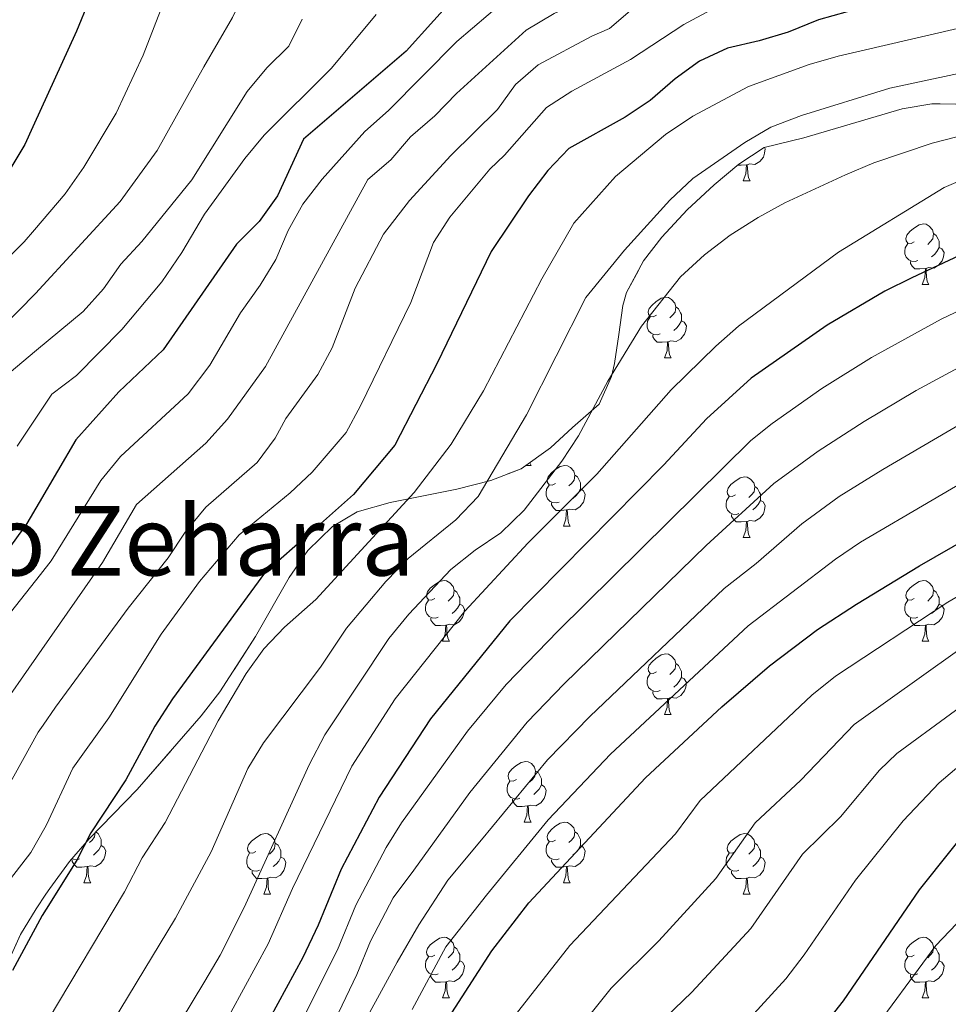
# Model space of a CAD drawing. Extents: x 599264 to 603763, y 768295 to 771331.
# Drawn here: x 602304 to 602458, y 768950 to 769112 of the extents above; entities that cross this region are included whole.
import ezdxf
from ezdxf.enums import TextEntityAlignment as Align

# ---------------------------------------------------------------- set-up
doc = ezdxf.new("R2010")
doc.units = 0
doc.header["$MEASUREMENT"] = 0
doc.linetypes.add('DGN Style 3', pattern=[59.40998, 42.4357, -16.97428])
for name, color, linetype in [('Nivel 35', 7, 'Continuous'), ('Nivel 36', 7, 'Continuous'), ('Nivel 4', 7, 'Continuous'), ('Nivel 45', 7, 'Continuous'), ('Nivel 5', 7, 'Continuous'), ('Nivel 57', 7, 'Continuous'), ('Nivel 61', 7, 'Continuous'), ('Nivel 63', 7, 'Continuous')]:
    doc.layers.add(name, color=color, linetype=linetype)
doc.styles.add('Style-times', font='times.shx', dxfattribs={"bigfont": 'timesbig.shx'})
doc.linetypes.add('5zonar', pattern='A,-5,[1,dgnlstyle.shx,S=0.08,R=0,X=0,Y=0],-5', length=10)

msp = doc.modelspace()

# ---------------------------------------------------------------- linework, layer by layer
at = {"layer": 'Nivel 35', "color": 92, "linetype": '5zonar', "lineweight": 0, "ltscale": 0.5}
for points in [[(602376.803, 769034.77, 949.855), (602382.395, 769036.177, 948.344), (602387.426, 769038.125, 946.439), (602392.276, 769041.607, 944.582), (602395.933, 769044.979, 944.055), (602400.313, 769048.818, 944.478), (602402.371, 769053.391, 944.597), (602402.865, 769055.521, 944.686), (602403.599, 769060.331, 945.71), (602404.224, 769065.145, 947.131), (602404.831, 769067.292, 947.495), (602407.657, 769072.501, 947.599), (602410.717, 769076.432, 947.145), (602414.913, 769080.952, 946.991), (602419.35, 769085.102, 946.663), (602423.455, 769088.501, 946.663), (602427.645, 769091.241, 946.081), (602434.205, 769092.844, 945.206), (602450.479, 769097.673, 944.789), (602455.385, 769098.494, 944.709), (602467.295, 769098.344, 944.165)], [(602302.548, 768956.598, 957.692), (602304.572, 768961.103, 957.142), (602307.167, 768965.369, 956.469), (602308.793, 768967.773, 956.225), (602309.421, 768968.702, 956.131), (602312.675, 768973.169, 956.131), (602315.929, 768976.952, 955.819), (602323.88, 768985.095, 955.923), (602334.498, 768997.262, 955.194), (602337.537, 769001.232, 955.197), (602343.451, 769010.37, 954.576), (602349.014, 769020.15, 954.05), (602352.103, 769024.614, 954.154), (602356.198, 769028.596, 953.218), (602360.286, 769031.023, 951.618), (602365.771, 769032.528, 950.776), (602376.803, 769034.77, 949.855)]]:
    msp.add_polyline3d(points, dxfattribs=at)
at = {"layer": 'Nivel 36', "color": 92, "linetype": 'Continuous', "lineweight": 0, "flags": 128}
for points in [[(602427.686, 769091.251), (602427.809, 769091.031), (602427.699, 769090.306), (602427.489, 769089.666), (602426.904, 769088.926), (602426.109, 769088.446), (602425.259, 769088.551), (602424.829, 769088.421)], [(602424.719, 769088.421), (602423.829, 769088.336), (602423.256, 769088.336)], [(602424.174, 769085.736), (602424.609, 769086.896), (602424.719, 769088.421), (602424.829, 769088.421), (602424.864, 769087.836), (602424.899, 769087.151), (602424.969, 769086.536), (602425.084, 769086.136), (602425.299, 769085.736)], [(602424.174, 769085.736), (602425.299, 769085.736)], [(602452.451, 769075.653), (602451.921, 769075.388), (602451.391, 769075.443), (602451.126, 769075.813), (602451.071, 769076.238), (602451.231, 769076.758), (602451.711, 769077.353), (602452.346, 769077.883), (602453.246, 769078.468), (602453.991, 769078.628), (602454.416, 769078.573), (602454.946, 769078.258), (602455.476, 769077.673), (602455.636, 769077.033), (602455.526, 769076.183), (602455.101, 769075.653), (602454.681, 769075.228)], [(602455.636, 769077.033), (602456.111, 769076.718), (602456.426, 769076.078), (602456.586, 769075.758), (602456.586, 769075.178), (602456.586, 769074.753), (602456.216, 769074.063), (602455.796, 769073.583), (602455.316, 769073.163)], [(602453.036, 769072.573), (602452.611, 769072.413), (602452.026, 769072.473), (602451.551, 769072.683), (602451.126, 769073.108), (602450.911, 769073.693), (602450.911, 769074.113), (602450.966, 769074.698), (602451.391, 769075.388)], [(602456.586, 769074.753), (602457.041, 769074.503), (602457.386, 769073.888), (602457.276, 769073.163), (602457.066, 769072.523), (602456.481, 769071.783), (602455.686, 769071.303), (602454.836, 769071.408), (602454.406, 769071.278)], [(602454.296, 769071.278), (602453.406, 769071.193), (602452.561, 769071.193), (602452.136, 769071.623), (602451.816, 769072.098), (602451.816, 769072.413)], [(602453.751, 769068.593), (602454.186, 769069.753), (602454.296, 769071.278), (602454.406, 769071.278), (602454.441, 769070.693), (602454.476, 769070.008), (602454.546, 769069.393), (602454.661, 769068.993), (602454.876, 769068.593)], [(602453.751, 769068.593), (602454.876, 769068.593)], [(602409.815, 769063.513), (602409.285, 769063.248), (602408.755, 769063.303), (602408.49, 769063.673), (602408.435, 769064.098), (602408.595, 769064.618), (602409.075, 769065.213), (602409.71, 769065.743), (602410.61, 769066.328), (602411.355, 769066.488), (602411.78, 769066.433), (602412.31, 769066.118), (602412.84, 769065.533), (602413, 769064.893), (602412.89, 769064.043), (602412.465, 769063.513), (602412.045, 769063.088)], [(602413, 769064.893), (602413.475, 769064.578), (602413.79, 769063.938), (602413.95, 769063.618), (602413.95, 769063.038), (602413.95, 769062.613), (602413.58, 769061.923), (602413.16, 769061.443), (602412.68, 769061.023)], [(602410.4, 769060.433), (602409.975, 769060.273), (602409.39, 769060.333), (602408.915, 769060.543), (602408.49, 769060.968), (602408.275, 769061.553), (602408.275, 769061.973), (602408.33, 769062.558), (602408.755, 769063.248)], [(602413.95, 769062.613), (602414.405, 769062.363), (602414.75, 769061.748), (602414.64, 769061.023), (602414.43, 769060.383), (602413.845, 769059.643), (602413.05, 769059.163), (602412.2, 769059.268), (602411.77, 769059.138)], [(602411.66, 769059.138), (602410.77, 769059.053), (602409.925, 769059.053), (602409.5, 769059.483), (602409.18, 769059.958), (602409.18, 769060.273)], [(602411.115, 769056.453), (602411.55, 769057.613), (602411.66, 769059.138), (602411.77, 769059.138), (602411.805, 769058.553), (602411.84, 769057.868), (602411.91, 769057.253), (602412.025, 769056.853), (602412.24, 769056.453)], [(602411.115, 769056.453), (602412.24, 769056.453)], [(602388.205, 769038.684), (602389.052, 769038.684)], [(602388.824, 769039.129), (602388.837, 769039.084), (602389.052, 769038.684)], [(602393.102, 769035.709), (602392.572, 769035.444), (602392.042, 769035.499), (602391.777, 769035.869), (602391.722, 769036.294), (602391.882, 769036.814), (602392.362, 769037.409), (602392.997, 769037.939), (602393.897, 769038.524), (602394.642, 769038.684), (602395.067, 769038.629), (602395.597, 769038.314), (602396.127, 769037.729), (602396.287, 769037.089), (602396.177, 769036.239), (602395.752, 769035.709), (602395.332, 769035.284)], [(602396.287, 769037.089), (602396.762, 769036.774), (602397.077, 769036.134), (602397.237, 769035.814), (602397.237, 769035.234), (602397.237, 769034.809), (602396.867, 769034.119), (602396.447, 769033.639), (602395.967, 769033.219)], [(602422.874, 769033.804), (602422.344, 769033.539), (602421.814, 769033.594), (602421.549, 769033.964), (602421.494, 769034.389), (602421.654, 769034.909), (602422.134, 769035.504), (602422.769, 769036.034), (602423.669, 769036.619), (602424.414, 769036.779), (602424.839, 769036.724), (602425.369, 769036.409), (602425.899, 769035.824), (602426.059, 769035.184), (602425.949, 769034.334), (602425.524, 769033.804), (602425.104, 769033.379)], [(602393.687, 769032.629), (602393.262, 769032.469), (602392.677, 769032.529), (602392.202, 769032.739), (602391.777, 769033.164), (602391.562, 769033.749), (602391.562, 769034.169), (602391.617, 769034.754), (602392.042, 769035.444)], [(602397.237, 769034.809), (602397.692, 769034.559), (602398.037, 769033.944), (602397.927, 769033.219), (602397.717, 769032.579), (602397.132, 769031.839), (602396.337, 769031.359), (602395.487, 769031.464), (602395.057, 769031.334)], [(602426.059, 769035.184), (602426.534, 769034.869), (602426.849, 769034.229), (602427.009, 769033.909), (602427.009, 769033.329), (602427.009, 769032.904), (602426.639, 769032.214), (602426.219, 769031.734), (602425.739, 769031.314)], [(602423.459, 769030.724), (602423.034, 769030.564), (602422.449, 769030.624), (602421.974, 769030.834), (602421.549, 769031.259), (602421.334, 769031.844), (602421.334, 769032.264), (602421.389, 769032.849), (602421.814, 769033.539)], [(602427.009, 769032.904), (602427.464, 769032.654), (602427.809, 769032.039), (602427.699, 769031.314), (602427.489, 769030.674), (602426.904, 769029.934), (602426.109, 769029.454), (602425.259, 769029.559), (602424.829, 769029.429)], [(602394.947, 769031.334), (602394.057, 769031.249), (602393.212, 769031.249), (602392.787, 769031.679), (602392.467, 769032.154), (602392.467, 769032.469)], [(602394.402, 769028.649), (602394.837, 769029.809), (602394.947, 769031.334), (602395.057, 769031.334), (602395.092, 769030.749), (602395.127, 769030.064), (602395.197, 769029.449), (602395.312, 769029.049), (602395.527, 769028.649)], [(602424.719, 769029.429), (602423.829, 769029.344), (602422.984, 769029.344), (602422.559, 769029.774), (602422.239, 769030.249), (602422.239, 769030.564)], [(602394.402, 769028.649), (602395.527, 769028.649)], [(602424.174, 769026.744), (602424.609, 769027.904), (602424.719, 769029.429), (602424.829, 769029.429), (602424.864, 769028.844), (602424.899, 769028.159), (602424.969, 769027.544), (602425.084, 769027.144), (602425.299, 769026.744)], [(602424.174, 769026.744), (602425.299, 769026.744)], [(602373.124, 769016.661), (602372.594, 769016.396), (602372.064, 769016.451), (602371.799, 769016.821), (602371.744, 769017.246), (602371.904, 769017.766), (602372.384, 769018.361), (602373.019, 769018.891), (602373.919, 769019.476), (602374.664, 769019.636), (602375.089, 769019.581), (602375.619, 769019.266), (602376.149, 769018.681), (602376.309, 769018.041), (602376.199, 769017.191), (602375.774, 769016.661), (602375.354, 769016.236)], [(602452.451, 769016.661), (602451.921, 769016.396), (602451.391, 769016.451), (602451.126, 769016.821), (602451.071, 769017.246), (602451.231, 769017.766), (602451.711, 769018.361), (602452.346, 769018.891), (602453.246, 769019.476), (602453.991, 769019.636), (602454.416, 769019.581), (602454.946, 769019.266), (602455.476, 769018.681), (602455.636, 769018.041), (602455.526, 769017.191), (602455.101, 769016.661), (602454.681, 769016.236)], [(602376.309, 769018.041), (602376.784, 769017.726), (602377.099, 769017.086), (602377.259, 769016.766), (602377.259, 769016.186), (602377.259, 769015.761), (602376.889, 769015.071), (602376.469, 769014.591), (602375.989, 769014.171)], [(602455.636, 769018.041), (602456.111, 769017.726), (602456.426, 769017.086), (602456.586, 769016.766), (602456.586, 769016.186), (602456.586, 769015.761), (602456.216, 769015.071), (602455.796, 769014.591), (602455.316, 769014.171)], [(602373.709, 769013.581), (602373.284, 769013.421), (602372.699, 769013.481), (602372.224, 769013.691), (602371.799, 769014.116), (602371.584, 769014.701), (602371.584, 769015.121), (602371.639, 769015.706), (602372.064, 769016.396)], [(602377.259, 769015.761), (602377.714, 769015.511), (602378.059, 769014.896), (602377.949, 769014.171), (602377.739, 769013.531), (602377.154, 769012.791), (602376.359, 769012.311), (602375.509, 769012.416), (602375.079, 769012.286)], [(602453.036, 769013.581), (602452.611, 769013.421), (602452.026, 769013.481), (602451.551, 769013.691), (602451.126, 769014.116), (602450.911, 769014.701), (602450.911, 769015.121), (602450.966, 769015.706), (602451.391, 769016.396)], [(602456.586, 769015.761), (602457.041, 769015.511), (602457.386, 769014.896), (602457.276, 769014.171), (602457.066, 769013.531), (602456.481, 769012.791), (602455.686, 769012.311), (602454.836, 769012.416), (602454.406, 769012.286)], [(602374.969, 769012.286), (602374.079, 769012.201), (602373.234, 769012.201), (602372.809, 769012.631), (602372.489, 769013.106), (602372.489, 769013.421)], [(602454.296, 769012.286), (602453.406, 769012.201), (602452.561, 769012.201), (602452.136, 769012.631), (602451.816, 769013.106), (602451.816, 769013.421)], [(602374.424, 769009.601), (602374.859, 769010.761), (602374.969, 769012.286), (602375.079, 769012.286), (602375.114, 769011.701), (602375.149, 769011.016), (602375.219, 769010.401), (602375.334, 769010.001), (602375.549, 769009.601)], [(602453.751, 769009.601), (602454.186, 769010.761), (602454.296, 769012.286), (602454.406, 769012.286), (602454.441, 769011.701), (602454.476, 769011.016), (602454.546, 769010.401), (602454.661, 769010.001), (602454.876, 769009.601)], [(602374.424, 769009.601), (602375.549, 769009.601)], [(602453.751, 769009.601), (602454.876, 769009.601)], [(602409.815, 769004.521), (602409.285, 769004.256), (602408.755, 769004.311), (602408.49, 769004.681), (602408.435, 769005.106), (602408.595, 769005.626), (602409.075, 769006.221), (602409.71, 769006.751), (602410.61, 769007.336), (602411.355, 769007.496), (602411.78, 769007.441), (602412.31, 769007.126), (602412.84, 769006.541), (602413, 769005.901), (602412.89, 769005.051), (602412.465, 769004.521), (602412.045, 769004.096)], [(602413, 769005.901), (602413.475, 769005.586), (602413.79, 769004.946), (602413.95, 769004.626), (602413.95, 769004.046), (602413.95, 769003.621), (602413.58, 769002.931), (602413.16, 769002.451), (602412.68, 769002.031)], [(602410.4, 769001.441), (602409.975, 769001.281), (602409.39, 769001.341), (602408.915, 769001.551), (602408.49, 769001.976), (602408.275, 769002.561), (602408.275, 769002.981), (602408.33, 769003.566), (602408.755, 769004.256)], [(602413.95, 769003.621), (602414.405, 769003.371), (602414.75, 769002.756), (602414.64, 769002.031), (602414.43, 769001.391), (602413.845, 769000.651), (602413.05, 769000.171), (602412.2, 769000.276), (602411.77, 769000.146)], [(602411.66, 769000.146), (602410.77, 769000.061), (602409.925, 769000.061), (602409.5, 769000.491), (602409.18, 769000.966), (602409.18, 769001.281)], [(602411.115, 768997.461), (602411.55, 768998.621), (602411.66, 769000.146), (602411.77, 769000.146), (602411.805, 768999.561), (602411.84, 768998.876), (602411.91, 768998.261), (602412.025, 768997.861), (602412.24, 768997.461)], [(602411.115, 768997.461), (602412.24, 768997.461)], [(602386.627, 768986.752), (602386.097, 768986.487), (602385.567, 768986.542), (602385.302, 768986.912), (602385.247, 768987.337), (602385.407, 768987.857), (602385.887, 768988.452), (602386.522, 768988.982), (602387.422, 768989.567), (602388.167, 768989.727), (602388.592, 768989.672), (602389.122, 768989.357), (602389.652, 768988.772), (602389.812, 768988.132), (602389.702, 768987.282), (602389.277, 768986.752), (602388.857, 768986.327)], [(602389.812, 768988.132), (602390.287, 768987.817), (602390.602, 768987.177), (602390.762, 768986.857), (602390.762, 768986.277), (602390.762, 768985.852), (602390.392, 768985.162), (602389.972, 768984.682), (602389.492, 768984.262)], [(602387.212, 768983.672), (602386.787, 768983.512), (602386.202, 768983.572), (602385.727, 768983.782), (602385.302, 768984.207), (602385.087, 768984.792), (602385.087, 768985.212), (602385.142, 768985.797), (602385.567, 768986.487)], [(602390.762, 768985.852), (602391.217, 768985.602), (602391.562, 768984.987), (602391.452, 768984.262), (602391.242, 768983.622), (602390.657, 768982.882), (602389.862, 768982.402), (602389.012, 768982.507), (602388.582, 768982.377)], [(602388.472, 768982.377), (602387.582, 768982.292), (602386.737, 768982.292), (602386.312, 768982.722), (602385.992, 768983.197), (602385.992, 768983.512)], [(602387.927, 768979.692), (602388.362, 768980.852), (602388.472, 768982.377), (602388.582, 768982.377), (602388.617, 768981.792), (602388.652, 768981.107), (602388.722, 768980.492), (602388.837, 768980.092), (602389.052, 768979.692)], [(602387.927, 768979.692), (602389.052, 768979.692)], [(602393.102, 768976.717), (602392.572, 768976.452), (602392.042, 768976.507), (602391.777, 768976.877), (602391.722, 768977.302), (602391.882, 768977.822), (602392.362, 768978.417), (602392.997, 768978.947), (602393.897, 768979.532), (602394.642, 768979.692), (602395.067, 768979.637), (602395.597, 768979.322), (602396.127, 768978.737), (602396.287, 768978.097), (602396.177, 768977.247), (602395.752, 768976.717), (602395.332, 768976.292)], [(602316.947, 768977.994), (602316.85, 768977.247), (602316.425, 768976.717), (602316.005, 768976.292)], [(602317.013, 768978.062), (602317.435, 768977.782), (602317.75, 768977.142), (602317.91, 768976.822), (602317.91, 768976.242), (602317.91, 768975.817), (602317.54, 768975.127), (602317.12, 768974.647), (602316.64, 768974.227)], [(602343.547, 768974.812), (602343.017, 768974.547), (602342.487, 768974.602), (602342.222, 768974.972), (602342.167, 768975.397), (602342.327, 768975.917), (602342.807, 768976.512), (602343.442, 768977.042), (602344.342, 768977.627), (602345.087, 768977.787), (602345.512, 768977.732), (602346.042, 768977.417), (602346.572, 768976.832), (602346.732, 768976.192), (602346.622, 768975.342), (602346.197, 768974.812), (602345.777, 768974.387)], [(602396.287, 768978.097), (602396.762, 768977.782), (602397.077, 768977.142), (602397.237, 768976.822), (602397.237, 768976.242), (602397.237, 768975.817), (602396.867, 768975.127), (602396.447, 768974.647), (602395.967, 768974.227)], [(602422.874, 768974.812), (602422.344, 768974.547), (602421.814, 768974.602), (602421.549, 768974.972), (602421.494, 768975.397), (602421.654, 768975.917), (602422.134, 768976.512), (602422.769, 768977.042), (602423.669, 768977.627), (602424.414, 768977.787), (602424.839, 768977.732), (602425.369, 768977.417), (602425.899, 768976.832), (602426.059, 768976.192), (602425.949, 768975.342), (602425.524, 768974.812), (602425.104, 768974.387)], [(602346.732, 768976.192), (602347.207, 768975.877), (602347.522, 768975.237), (602347.682, 768974.917), (602347.682, 768974.337), (602347.682, 768973.912), (602347.312, 768973.222), (602346.892, 768972.742), (602346.412, 768972.322)], [(602393.687, 768973.637), (602393.262, 768973.477), (602392.677, 768973.537), (602392.202, 768973.747), (602391.777, 768974.172), (602391.562, 768974.757), (602391.562, 768975.177), (602391.617, 768975.762), (602392.042, 768976.452)], [(602426.059, 768976.192), (602426.534, 768975.877), (602426.849, 768975.237), (602427.009, 768974.917), (602427.009, 768974.337), (602427.009, 768973.912), (602426.639, 768973.222), (602426.219, 768972.742), (602425.739, 768972.322)], [(602317.91, 768975.817), (602318.365, 768975.567), (602318.71, 768974.952), (602318.6, 768974.227), (602318.39, 768973.587), (602317.805, 768972.847), (602317.01, 768972.367), (602316.16, 768972.472), (602315.73, 768972.342)], [(602344.132, 768971.732), (602343.707, 768971.572), (602343.122, 768971.632), (602342.647, 768971.842), (602342.222, 768972.267), (602342.007, 768972.852), (602342.007, 768973.272), (602342.062, 768973.857), (602342.487, 768974.547)], [(602397.237, 768975.817), (602397.692, 768975.567), (602398.037, 768974.952), (602397.927, 768974.227), (602397.717, 768973.587), (602397.132, 768972.847), (602396.337, 768972.367), (602395.487, 768972.472), (602395.057, 768972.342)], [(602423.459, 768971.732), (602423.034, 768971.572), (602422.449, 768971.632), (602421.974, 768971.842), (602421.549, 768972.267), (602421.334, 768972.852), (602421.334, 768973.272), (602421.389, 768973.857), (602421.814, 768974.547)], [(602314.36, 768973.637), (602313.935, 768973.477), (602313.35, 768973.537), (602313.09, 768973.652)], [(602315.62, 768972.342), (602314.73, 768972.257), (602313.885, 768972.257), (602313.46, 768972.687), (602313.14, 768973.162), (602313.14, 768973.477)], [(602347.682, 768973.912), (602348.137, 768973.662), (602348.482, 768973.047), (602348.372, 768972.322), (602348.162, 768971.682), (602347.577, 768970.942), (602346.782, 768970.462), (602345.932, 768970.567), (602345.502, 768970.437)], [(602394.947, 768972.342), (602394.057, 768972.257), (602393.212, 768972.257), (602392.787, 768972.687), (602392.467, 768973.162), (602392.467, 768973.477)], [(602427.009, 768973.912), (602427.464, 768973.662), (602427.809, 768973.047), (602427.699, 768972.322), (602427.489, 768971.682), (602426.904, 768970.942), (602426.109, 768970.462), (602425.259, 768970.567), (602424.829, 768970.437)], [(602315.075, 768969.657), (602315.51, 768970.817), (602315.62, 768972.342), (602315.73, 768972.342), (602315.765, 768971.757), (602315.8, 768971.072), (602315.87, 768970.457), (602315.985, 768970.057), (602316.2, 768969.657)], [(602345.392, 768970.437), (602344.502, 768970.352), (602343.657, 768970.352), (602343.232, 768970.782), (602342.912, 768971.257), (602342.912, 768971.572)], [(602394.402, 768969.657), (602394.837, 768970.817), (602394.947, 768972.342), (602395.057, 768972.342), (602395.092, 768971.757), (602395.127, 768971.072), (602395.197, 768970.457), (602395.312, 768970.057), (602395.527, 768969.657)], [(602424.719, 768970.437), (602423.829, 768970.352), (602422.984, 768970.352), (602422.559, 768970.782), (602422.239, 768971.257), (602422.239, 768971.572)], [(602315.075, 768969.657), (602316.2, 768969.657)], [(602344.847, 768967.752), (602345.282, 768968.912), (602345.392, 768970.437), (602345.502, 768970.437), (602345.537, 768969.852), (602345.572, 768969.167), (602345.642, 768968.552), (602345.757, 768968.152), (602345.972, 768967.752)], [(602394.402, 768969.657), (602395.527, 768969.657)], [(602424.174, 768967.752), (602424.609, 768968.912), (602424.719, 768970.437), (602424.829, 768970.437), (602424.864, 768969.852), (602424.899, 768969.167), (602424.969, 768968.552), (602425.084, 768968.152), (602425.299, 768967.752)], [(602344.847, 768967.752), (602345.972, 768967.752)], [(602424.174, 768967.752), (602425.299, 768967.752)], [(602373.124, 768957.669), (602372.594, 768957.404), (602372.064, 768957.459), (602371.799, 768957.829), (602371.744, 768958.254), (602371.904, 768958.774), (602372.384, 768959.369), (602373.019, 768959.899), (602373.919, 768960.484), (602374.664, 768960.644), (602375.089, 768960.589), (602375.619, 768960.274), (602376.149, 768959.689), (602376.309, 768959.049), (602376.199, 768958.199), (602375.774, 768957.669), (602375.354, 768957.244)], [(602452.451, 768957.669), (602451.921, 768957.404), (602451.391, 768957.459), (602451.126, 768957.829), (602451.071, 768958.254), (602451.231, 768958.774), (602451.711, 768959.369), (602452.346, 768959.899), (602453.246, 768960.484), (602453.991, 768960.644), (602454.416, 768960.589), (602454.946, 768960.274), (602455.476, 768959.689), (602455.636, 768959.049), (602455.526, 768958.199), (602455.101, 768957.669), (602454.681, 768957.244)], [(602376.309, 768959.049), (602376.784, 768958.734), (602377.099, 768958.094), (602377.259, 768957.774), (602377.259, 768957.194), (602377.259, 768956.769), (602376.889, 768956.079), (602376.469, 768955.599), (602375.989, 768955.179)], [(602455.636, 768959.049), (602456.111, 768958.734), (602456.426, 768958.094), (602456.586, 768957.774), (602456.586, 768957.194), (602456.586, 768956.769), (602456.216, 768956.079), (602455.796, 768955.599), (602455.316, 768955.179)], [(602373.709, 768954.589), (602373.284, 768954.429), (602372.699, 768954.489), (602372.224, 768954.699), (602371.799, 768955.124), (602371.584, 768955.709), (602371.584, 768956.129), (602371.639, 768956.714), (602372.064, 768957.404)], [(602377.259, 768956.769), (602377.714, 768956.519), (602378.059, 768955.904), (602377.949, 768955.179), (602377.739, 768954.539), (602377.154, 768953.799), (602376.359, 768953.319), (602375.509, 768953.424), (602375.079, 768953.294)], [(602453.036, 768954.589), (602452.611, 768954.429), (602452.026, 768954.489), (602451.551, 768954.699), (602451.126, 768955.124), (602450.911, 768955.709), (602450.911, 768956.129), (602450.966, 768956.714), (602451.391, 768957.404)], [(602456.586, 768956.769), (602457.041, 768956.519), (602457.386, 768955.904), (602457.276, 768955.179), (602457.066, 768954.539), (602456.481, 768953.799), (602455.686, 768953.319), (602454.836, 768953.424), (602454.406, 768953.294)], [(602374.969, 768953.294), (602374.079, 768953.209), (602373.234, 768953.209), (602372.809, 768953.639), (602372.489, 768954.114), (602372.489, 768954.429)], [(602374.424, 768950.609), (602374.859, 768951.769), (602374.969, 768953.294), (602375.079, 768953.294), (602375.114, 768952.709), (602375.149, 768952.024), (602375.219, 768951.409), (602375.334, 768951.009), (602375.549, 768950.609)], [(602454.296, 768953.294), (602453.406, 768953.209), (602452.561, 768953.209), (602452.136, 768953.639), (602451.816, 768954.114), (602451.816, 768954.429)], [(602453.751, 768950.609), (602454.186, 768951.769), (602454.296, 768953.294), (602454.406, 768953.294), (602454.441, 768952.709), (602454.476, 768952.024), (602454.546, 768951.409), (602454.661, 768951.009), (602454.876, 768950.609)], [(602374.424, 768950.609), (602375.549, 768950.609)], [(602453.751, 768950.609), (602454.876, 768950.609)]]:
    msp.add_lwpolyline(points, dxfattribs=at)
at = {"layer": 'Nivel 4', "color": 25, "linetype": 'Continuous', "lineweight": 30, "flags": 128}
for points, elevation in [([(602297.202, 769188.94), (602305.242, 769174.38), (602307.292, 769170.67), (602310.829, 769163.257), (602317.661, 769150.573), (602319.627, 769145.972), (602321.241, 769139.436), (602321.279, 769135.983), (602317.918, 769120.483), (602313.84, 769110.508), (602306.612, 769094.661), (602305.289, 769091.758), (602299.701, 769082.507)], 1000), ([(602457.969, 769118.405), (602436.615, 769112.361), (602431.606, 769110.338), (602426.82, 769108.889), (602421.548, 769107.715), (602416.934, 769105.553), (602412.884, 769102.62), (602408.785, 769099.045), (602404.604, 769096.3), (602395.284, 769091.1), (602391.844, 769087.47), (602388.626, 769083.267), (602382.445, 769074.052), (602373.443, 769055.499), (602366.5, 769042.037), (602359.674, 769033.887), (602352.738, 769027.707), (602344.927, 769020.859), (602329.736, 769000.064), (602326.806, 768995.553), (602321.993, 768986.698), (602316.244, 768977.929), (602313.88, 768973.419), (602308.836, 768965.279), (602308.185, 768964.229), (602303.26, 768955.155)], 950), ([(602377.571, 769117.405), (602368.383, 769107.181), (602351.395, 769092.659), (602347.08, 769083.281), (602344.095, 769079.007), (602340.296, 769075.272), (602328.172, 769057.803), (602320.859, 769050.878), (602313.751, 769042.903), (602307.679, 769032.561), (602305.636, 769029.078), (602292.904, 769011.464)], 975), ([(602466.875, 769076.681), (602452.042, 769069.712), (602447.564, 769067.49), (602438.066, 769061.881), (602425.468, 769053.121), (602418.09, 769046.37), (602411.045, 769038.761), (602385.531, 769012.975), (602372.412, 768996.768), (602363.925, 768983.815), (602357.632, 768971.888), (602353.831, 768962.638), (602351.301, 768957.323), (602343.029, 768942.095)], 925), ([(602371.637, 768941.483), (602382.541, 768958.417), (602388.67, 768966.317), (602407.984, 768986.992), (602420.607, 768998.78), (602428.496, 769005.525), (602436.477, 769011.555), (602442.925, 769015.716), (602453.349, 769022.099), (602472.227, 769032.951)], 900), ([(602437.031, 768945.455), (602440.771, 768950.133), (602453.353, 768968.462), (602463.606, 768981.347), (602476.656, 768991.973), (602480.843, 768994.686), (602486.17, 768996.689), (602491.433, 768997.002), (602502.268, 768995.898), (602517.984, 768990.062), (602524.891, 768986.468), (602534.803, 768982.321), (602539.742, 768979.831), (602549.856, 768976.186), (602563.757, 768969.807), (602580.306, 768962.879), (602589.146, 768958.2), (602616.883, 768945.013)], 875)]:
    msp.add_lwpolyline(points, dxfattribs=dict(at, elevation=elevation))
at = {"layer": 'Nivel 5', "color": 25, "linetype": 'Continuous', "lineweight": 0, "flags": 128}
for points, elevation in [([(602304.01, 769246.03), (602304.52, 769245.52), (602312.952, 769238.358), (602320.53, 769230.826), (602323.81, 769226.344), (602329, 769217.233), (602334.702, 769202.427), (602337.788, 769192.197), (602344.951, 769174.669), (602347.514, 769164.558), (602347.935, 769153.158), (602347.782, 769142.998), (602347.407, 769137.539), (602346.415, 769132.638), (602341.795, 769117.299), (602339.657, 769112.774), (602334.932, 769104.613)], 990), ([(602301.275, 769223.728), (602304.449, 769220.533), (602305.273, 769219.705), (602311.452, 769211.193), (602313.791, 769206.773), (602315.969, 769201.631), (602319.397, 769191.721), (602324.752, 769182.695), (602326.998, 769177.821), (602329.833, 769170.127), (602330.479, 769165.168), (602332.878, 769154.943), (602333.576, 769149.991), (602333.847, 769139.392), (602332.847, 769129.3), (602331.954, 769125.749), (602328.539, 769115.951), (602324.879, 769106.513), (602320.408, 769096.958), (602315.086, 769088.014), (602311.975, 769083.58), (602306.905, 769077.635)], 995), ([(602410.113, 769117.902), (602402.053, 769110.948), (602399.119, 769109.691), (602390.249, 769104.963), (602386.486, 769101.67), (602383.494, 769097.563), (602375.767, 769089.943), (602368.937, 769082.509), (602364.622, 769076.935), (602359.975, 769068.023), (602356.155, 769058.145), (602353.78, 769053.744), (602348.485, 769046.444), (602346.708, 769043.167), (602343.716, 769039.154), (602335.272, 769031.765), (602331.823, 769027.62), (602329.036, 769023.374), (602322.373, 769015.077), (602310.369, 768998.683), (602308.312, 768995.727), (602307.514, 768994.577), (602294.757, 768971.614)], 960), ([(602401.502, 769118.971), (602397.729, 769115.688), (602392.854, 769113.414), (602388.238, 769110.673), (602376.718, 769100.198), (602373.158, 769096.516), (602369.138, 769093.036), (602365.83, 769089.234), (602362.029, 769085.977), (602345.099, 769055.037), (602338.83, 769046.322), (602335.233, 769042.391), (602323.802, 769032.2), (602318.166, 769022.623), (602308.098, 769008.233), (602299.856, 768996.453)], 965), ([(602384.578, 769115.397), (602376.755, 769108.817), (602365.484, 769097.386), (602361.547, 769093.906), (602354.478, 769086.045), (602351.301, 769081.871), (602348.844, 769077.515), (602346.834, 769072.763), (602344.26, 769068.475), (602340.989, 769063.924), (602335.908, 769055.251), (602332.307, 769050.499), (602321.145, 769040.179), (602317.876, 769036.194), (602309.664, 769022.896), (602307.884, 769020.653), (602302.903, 769014.374)], 970), ([(602302.463, 768935.755), (602309.15, 768946.966), (602321.8, 768968.173), (602324.689, 768973.803), (602328.521, 768979.649), (602337.273, 768996.425), (602341.897, 769004.264), (602344.823, 769008.337), (602348.261, 769011.94), (602353.468, 769016.505), (602369.711, 769034.193), (602375.841, 769042.224), (602381.204, 769051.004), (602390.821, 769069.536), (602396.141, 769078.735), (602403.037, 769086.462), (602411.316, 769093.414), (602415.849, 769096.425), (602425.029, 769101.364), (602435.084, 769105.015), (602439.896, 769106.372), (602471.041, 769113.609)], 945), ([(602418.736, 769113.976), (602414.337, 769111.597), (602405.518, 769105.83), (602395.818, 769100.603), (602391.612, 769097.898), (602384.674, 769090.01), (602382.216, 769087.679), (602375.606, 769079.742), (602372.891, 769075.542), (602369.142, 769065.606), (602360.855, 769048.525), (602358.453, 769044.135), (602352.839, 769037.568), (602349.206, 769034.13), (602340.775, 769027.209), (602334.21, 769019.466), (602327.871, 769010.784), (602319.182, 768996.917), (602313.245, 768988.617), (602308.901, 768979.231), (602308.606, 768978.721), (602306.271, 768974.688), (602302.939, 768970.296)], 955), ([(602363.415, 769113.243), (602356.042, 769104.386), (602344.907, 769093.293), (602341.723, 769089.437), (602335.053, 769080.224), (602331.288, 769073.875), (602327.957, 769069.032), (602321.347, 769061.137), (602313.857, 769053.56), (602309.747, 769050.453), (602307.432, 769046.98)], 980), ([(602351.2, 769112.504), (602349.004, 769108.011), (602345.363, 769104.44), (602342.103, 769100.527), (602332.916, 769085.931), (602324.68, 769075.72), (602321.205, 769071.957), (602318.294, 769067.891), (602314.942, 769064.143), (602307.247, 769057.742)], 985), ([(602334.932, 769104.613), (602327.174, 769090.746), (602321.096, 769082.346), (602307.085, 769067.135), (602296.164, 769056.05)], 990), ([(602464.687, 769104.568), (602448.445, 769101.073), (602433.816, 769096.584), (602428.75, 769094.627), (602424.438, 769092.099), (602415.837, 769086.149)], 940), ([(602387.93, 769031.283), (602394.177, 769039.375), (602396.917, 769043.557), (602401.74, 769052.642), (602407.308, 769061.728), (602413.803, 769069.864), (602417.752, 769073.487), (602422.004, 769076.784), (602426.647, 769079.714), (602431.039, 769082.103), (602441.066, 769086.757), (602445.777, 769088.704), (602455.412, 769091.996), (602470.888, 769095.955)], 935), ([(602466.927, 769088.718), (602457.394, 769084.664), (602439.933, 769073.959), (602423.367, 769061.731), (602419.603, 769058.395), (602412.234, 769051.21), (602399.958, 769037.255), (602388.52, 769025.8), (602378.075, 769014.6), (602366.552, 769000.092), (602359.427, 768988.959), (602349.605, 768968.72), (602345.558, 768959.577), (602327.189, 768925.812)], 930), ([(602415.837, 769086.149), (602412.009, 769082.545), (602404.506, 769074.289), (602398.148, 769066.481), (602388.318, 769047.059), (602380.327, 769033.552), (602376.593, 769029.682), (602368.706, 769023.274), (602365.013, 769019.472), (602358.529, 769011.744), (602354.198, 769005.304), (602344.81, 768992.786), (602342.17, 768988.569), (602336.14, 768974.764), (602330.251, 768963.826), (602309.452, 768929.44), (602307.267, 768925.828), (602296.321, 768906.879)], 940), ([(602306.905, 769077.635), (602305.207, 769075.644), (602293.941, 769064.589)], 995), ([(602344.982, 768934.481), (602357.02, 768958.554), (602360.061, 768965.954), (602365.095, 768975.496), (602367.623, 768979.548), (602378.554, 768994.756), (602384.956, 769002.459), (602393.556, 769011.316), (602425.439, 769042.796), (602428.959, 769045.64), (602437.142, 769051.387), (602445.389, 769056.532), (602456.932, 769062.896), (602465.975, 769067.149)], 920), ([(602307.247, 769057.742), (602302.693, 769053.955)], 985), ([(602342.563, 768917.589), (602360.209, 768954.471), (602362.49, 768960.021), (602366.266, 768967.177), (602369.661, 768971.735), (602378.915, 768984.587), (602388.387, 768996.232), (602394.512, 769002.581), (602418.025, 769025.466), (602429.239, 769035.697), (602436.54, 769041.04), (602444.179, 769045.968), (602452.769, 769051.082), (602461.87, 769055.974)], 915), ([(602307.432, 769046.98), (602304.022, 769041.865)], 980), ([(602362.072, 768947.668), (602366.878, 768956.529), (602370.488, 768962.686), (602375.309, 768970.079), (602380.839, 768976.756), (602391.802, 768990.014), (602398.783, 768997.175), (602420.983, 769018.329), (602426.304, 769022.437), (602433.836, 769029.015), (602440.049, 769033.532), (602447.235, 769038.011), (602460.188, 769045.57)], 910), ([(602369.406, 768948.721), (602374.931, 768959.059), (602381.663, 768967.602), (602391.878, 768980.066), (602402.193, 768990.949), (602425.005, 769012.172), (602439.433, 769023.197), (602443.567, 769026.006), (602467.294, 769039.858)], 905), ([(602300.714, 768896.63), (602309.754, 768911.866), (602317.223, 768924.454), (602323.145, 768933.628), (602335.106, 768953.37), (602337.642, 768957.681), (602341.579, 768965.552), (602352.348, 768989.148), (602354.929, 768994.103), (602365.55, 769010.064), (602368.817, 769014.065), (602375.804, 769021.465), (602379.802, 769024.671), (602384.037, 769027.545), (602387.93, 769031.283)], 935), ([(602385.202, 768946.227), (602395.496, 768959.266), (602412.96, 768977.741), (602417.057, 768983.286), (602435.518, 769000.689), (602439.416, 769003.822), (602458.01, 769016.073), (602470.956, 769023.623)], 895), ([(602390.614, 768937.598), (602402.295, 768952.232), (602410.171, 768960.064), (602419.602, 768970.377), (602426.131, 768979.58), (602433.705, 768986.652), (602442.54, 768995.853), (602459.64, 769008.029)], 890), ([(602424.689, 768946.649), (602431.221, 768953.762), (602434.269, 768957.722), (602442.74, 768970.108), (602450.621, 768979.879), (602456.584, 768986.182), (602464.214, 768992.63), (602471.994, 768997.998), (602476.266, 769000.609), (602480.71, 769002.848), (602483.381, 769003.941), (602488.25, 769005.157), (602495.59, 769005.773), (602500.601, 769005.563), (602507.403, 769004.244), (602516.925, 769001.174), (602528.553, 768995.426), (602545.583, 768988.22), (602553.674, 768985.304), (602570.641, 768976.962), (602583.88, 768971.419), (602592.732, 768966.768), (602638.269, 768944.567)], 880), ([(602409.963, 768946.131), (602415.684, 768951.566), (602425.412, 768962.069), (602433.965, 768974.404), (602440.254, 768980.589), (602446.687, 768988.282), (602449.562, 768991.018), (602467.333, 769004.023)], 885), ([(602610.995, 768939.818), (602586.834, 768951.326), (602579.762, 768955.069), (602548.195, 768968.523), (602523.885, 768977.487), (602517.276, 768980.403), (602508.455, 768983.584), (602499.861, 768985.865), (602494.787, 768986.178), (602489.812, 768985.449), (602485.57, 768983.85), (602480.635, 768980.931), (602472.526, 768975.078), (602468.692, 768971.878), (602462.921, 768966.531), (602456.056, 768959.277), (602444.484, 768943.604)], 870)]:
    msp.add_lwpolyline(points, dxfattribs=dict(at, elevation=elevation))
at = {"layer": 'Nivel 57', "color": 92, "linetype": 'DGN Style 3', "lineweight": 0, "flags": 128}
msp.add_lwpolyline([(603581.467, 768920.7), (603581.252, 768934.83), (603581.064, 768947.243), (603580.928, 768956.162), (603580.801, 768964.554), (603580.714, 768970.304), (603580.626, 768976.092), (603580.526, 768982.652), (603580.407, 768990.532), (603580.271, 768999.444), (603580.099, 769010.805), (603579.888, 769024.713), (603579.723, 769035.538), (603579.552, 769046.828), (603579.415, 769055.855), (603579.28, 769064.744), (603579.148, 769073.437), (603579.017, 769082.02), (603578.828, 769094.46), (603578.627, 769107.743), (603578.3, 769129.268), (603578.012, 769148.255), (603577.652, 769171.955), (603577.37, 769190.481), (603577.05, 769211.558), (603576.808, 769227.548), (603576.517, 769246.678), (603576.125, 769272.478), (603572.129, 769269.822), (603564.046, 769262.913), (603556.629, 769256.024), (603553.235, 769252.391), (603550.028, 769248.36), (603542.872, 769239.475), (603539.999, 769235.433), (603531.23, 769221.045), (603525.578, 769212.133), (603514.973, 769198.534), (603503.759, 769179.789), (603501.244, 769175.478), (603497.853, 769168.631), (603492.767, 769154.584), (603490.57, 769149.482), (603487.5, 769143.731), (603482.22, 769135.238), (603478.448, 769128.123), (603474.055, 769119.248), (603468.846, 769107.369), (603468.366, 769103.586), (603470.889, 769094.217), (603470.609, 769089.565), (603468.621, 769085.331), (603465.821, 769081.293), (603462.291, 769077.629), (603454.214, 769072.075), (603450.184, 769068.505), (603446.802, 769065.091), (603442.791, 769060.116), (603440.508, 769055.859), (603439.101, 769051.533), (603438.218, 769047.123), (603439.954, 769042.713), (603443.521, 769038.256), (603444.526, 769033.833), (603443.954, 769032.605), (603441.055, 769029.01), (603436.859, 769026.093), (603434.032, 769025.648), (603430.014, 769027.689), (603427.483, 769030.828), (603426.681, 769035.983), (603425.711, 769041.303), (603424.759, 769044.792), (603424.224, 769048.284), (603421.861, 769051.341), (603416.762, 769053.701), (603411.663, 769055.08), (603406.825, 769055.769), (603401.498, 769055.465), (603395.846, 769054.408), (603390.876, 769051.776), (603386.156, 769048.439), (603378.234, 769041.903), (603369.125, 769036.73), (603367.391, 769035.297), (603367.511, 769031.717), (603372.007, 769024.259), (603377.416, 769015.91), (603379.206, 769012.607), (603380.909, 769008.201), (603380.613, 769004.533), (603378.396, 769001.429), (603373.341, 768998.879), (603367.687, 768997.47), (603362.698, 768997.188), (603351.523, 768998.74), (603340.852, 768999.798), (603333.647, 768999), (603328.871, 768998.593), (603322.744, 768999.084), (603317.95, 768999.648), (603312.372, 768999.508), (603306.303, 768999.008), (603297.626, 768999.092), (603281.21, 768999.709), (603271.03, 769000.088), (603266.32, 768998.786), (603257.708, 768994.288), (603254.464, 768993.922), (603251.865, 768995.644), (603250.585, 768998.629), (603251.283, 769003.717), (603252.163, 769007.224), (603251.84, 769010.854), (603249.995, 769015.696), (603248.128, 769019.211), (603245.42, 769023.312), (603243.315, 769025.539), (603242.598, 769030.529), (603242.367, 769036.939), (603237.967, 769045.575), (603236.401, 769050.287), (603237.827, 769060.873), (603237.492, 769065.789), (603236.368, 769069.941), (603234.165, 769075.332), (603231.754, 769080.147), (603229.059, 769084.358), (603214.946, 769099.004), (603212.293, 769103.259), (603212.008, 769106.671), (603209.31, 769109.975), (603200.11, 769113.796), (603197.67, 769115.38), (603194.34, 769119.165), (603190.639, 769124.644), (603188.788, 769129.166), (603186.25, 769133.559), (603182.649, 769135.521), (603179.822, 769135.076), (603175.789, 769130.564), (603172.828, 769126.677), (603168.558, 769120.72), (603165.661, 769118.942), (603162.21, 769118.921), (603158.055, 769121.696), (603154.933, 769125.899), (603153.383, 769130.643), (603153.758, 769134.728), (603155.888, 769138.247), (603157.096, 769142.023), (603156.715, 769147), (603154.272, 769149.724), (603150.078, 769152.596), (603146.634, 769154.123), (603142.138, 769155.43), (603136.135, 769156.035), (603131.285, 769157.985), (603122.399, 769164.601), (603118.526, 769167.766), (603114.574, 769171.473), (603106.097, 769177.966), (603102.306, 769180.721), (603095.884, 769184.531), (603086.759, 769187.763), (603078.407, 769190.01), (603059.379, 769193.898), (603039.276, 769197.33), (603024.687, 769198.034), (603002.174, 769197.193), (602992.575, 769196.734), (602978.574, 769195.99), (602974.337, 769195.242), (602969.604, 769193.641), (602965.126, 769191.689), (602959.824, 769188.887), (602955.195, 769185.425), (602944.649, 769177.44), (602940.694, 769174.385), (602933.809, 769168.878), (602926.32, 769162.875), (602917.403, 769155.79), (602913.662, 769153.126), (602906.194, 769148.248), (602902.467, 769145.681), (602898.747, 769142.793), (602895.882, 769137.85), (602894.51, 769136.225), (602891.135, 769132.591), (602887.221, 769129.684), (602862.5, 769116.743), (602849.022, 769110.556), (602845.2, 769109.685), (602839.039, 769109.887), (602834.353, 769111.656), (602831.582, 769113.877), (602830.526, 769116.363), (602829.427, 769121.017), (602828.192, 769127.834), (602826.81, 769132.733), (602824.969, 769137.532), (602821.481, 769140.758), (602816.041, 769143.367), (602810.675, 769145.042), (602800.599, 769146.791), (602794.889, 769147.008), (602790.011, 769147.85), (602783.324, 769149.543), (602778.334, 769149.563), (602772.848, 769148.508), (602767.865, 769147.208), (602759.467, 769144.662), (602754.074, 769142.191), (602744.145, 769135.895), (602734.089, 769130.337), (602720.547, 769123.907), (602716.929, 769121.759), (602708.801, 769116.042), (602704.558, 769112.504), (602700.995, 769109.2), (602697.496, 769105.766), (602683.82, 769091.136), (602676.39, 769080.88), (602673.665, 769077.061), (602668.634, 769069.328), (602667.329, 769066.204), (602667.296, 769061.736), (602669.015, 769056.506), (602671.061, 769051.863), (602671.508, 769048.87), (602669.54, 769045.851), (602664.728, 769043.97), (602659.089, 769041.664), (602656.111, 769038.683), (602653.745, 769034.781), (602652.406, 769031.503), (602651.27, 769027.193), (602649.034, 769023.073), (602645.625, 769020.269), (602641.569, 769020.082), (602637.442, 769024.003), (602634.741, 769028.174), (602632.687, 769033.567), (602631.242, 769039.231), (602629.758, 769051.36), (602628.758, 769059.595), (602628.717, 769062.871), (602629.167, 769067.147), (602628.971, 769071.34), (602627.955, 769073.486), (602623.758, 769076.284), (602620.591, 769076.533), (602610.264, 769076.479), (602605.273, 769075.929), (602601.104, 769076.386), (602596.579, 769079.172), (602592.711, 769082.797), (602587.747, 769086.702), (602582.995, 769088.195), (602577.321, 769089.303), (602558.023, 769091.524), (602548.139, 769092.504), (602535.135, 769093.704), (602528.032, 769095.007), (602516.679, 769096.694), (602501.927, 769098.505), (602496.941, 769098.645), (602491.48, 769098.697), (602467.295, 769098.344), (602455.385, 769098.494), (602450.479, 769097.673), (602434.205, 769092.844), (602427.645, 769091.241), (602423.455, 769088.501), (602419.35, 769085.102), (602414.913, 769080.952), (602410.717, 769076.432), (602407.657, 769072.501), (602404.831, 769067.292), (602404.224, 769065.145), (602403.599, 769060.331), (602402.865, 769055.521), (602402.371, 769053.391), (602400.313, 769048.818), (602395.933, 769044.979), (602392.276, 769041.607), (602387.426, 769038.125), (602382.395, 769036.177), (602376.803, 769034.77), (602365.771, 769032.528), (602360.286, 769031.023), (602356.198, 769028.596), (602352.103, 769024.614), (602349.014, 769020.15), (602343.451, 769010.37), (602337.537, 769001.232), (602334.498, 768997.262), (602323.88, 768985.095), (602315.929, 768976.952), (602312.675, 768973.169), (602309.421, 768968.702), (602308.793, 768967.773), (602307.167, 768965.369), (602304.572, 768961.103), (602302.548, 768956.598), (602299.074, 768945.384), (602295.927, 768935.932), (602291.228, 768921.859), (602290.293, 768917.56), (602290.064, 768912.719), (602290.409, 768907.882), (602291.043, 768903.125), (602292.343, 768900.066), (602293.007, 768896.657), (602291.148, 768891.971), (602289.321, 768891.691), (602284.054, 768893.017), (602273.455, 768896.51), (602269.014, 768899.329), (602261.191, 768906.036), (602260.473, 768906.834), (602258.047, 768911.476), (602254.795, 768915.086), (602252.644, 768915.871), (602247.816, 768917.04), (602242.879, 768917.567), (602237.86, 768917.606), (602217.519, 768915.956), (602212.505, 768915.863), (602207.574, 768916.206), (602203.645, 768916.608), (602198.81, 768917.557), (602188.5, 768921.713), (602183.218, 768923.47), (602178.244, 768922.706), (602173.023, 768921.286), (602164.477, 768917.444), (602159.881, 768915.654), (602149.937, 768912.906), (602137.396, 768909.683), (602129.968, 768907.412), (602125.726, 768905.051), (602120.994, 768901.616), (602110.26, 768891.176), (602101.931, 768886.457), (602098.173, 768882.232), (602094.317, 768878.837), (602088.75, 768876.906), (602083.156, 768875.712), (602075.726, 768874.701), (602071.189, 768872.953), (602070.451, 768871.671), (602070.623, 768867.033), (602068.248, 768864.019), (602064.843, 768860.664), (602060.526, 768858.538), (602056.632, 768858.063), (602051.221, 768858.445), (602046.279, 768859.214), (602034.225, 768863.174), (602027.262, 768864.719), (602017.265, 768866.337), (602011.292, 768866.633), (602005.997, 768866.112), (601983.572, 768860.407), (601966.642, 768857.292), (601959.972, 768855.937), (601955.201, 768854.436), (601950.002, 768851.767), (601944.927, 768848.226), (601941.294, 768844.794), (601936.99, 768838.395), (601935.26, 768835.21), (601933.47, 768830.121), (601931.377, 768825.647), (601924.605, 768816.25), (601922.199, 768812.006), (601917.154, 768800.667), (601912.914, 768791.38), (601906.54, 768782.772), (601899.099, 768773.959), (601896.353, 768769.78), (601891.84, 768760.535), (601889.254, 768756.257), (601885.399, 768752.862), (601875.569, 768748.285), (601870.639, 768745.882), (601867.177, 768742.399), (601859.696, 768726.874), (602427.707, 768735.335), (602402.425, 768767.719), (602393.964, 768777.528), (602385.497, 768788.325), (602362.527, 768825.667), (602360.02, 768831.078), (602358.008, 768836.492), (602355, 768842.886), (602352.941, 768854.716), (602357.816, 768863.141), (602367.675, 768864.692), (602375.571, 768864.749), (602433.416, 768850.359), (602438.365, 768848.42), (602445.288, 768846.496), (602457.164, 768842.14), (602490.743, 768839.42), (602496.171, 768839.459), (602500.606, 768840.477), (602505.995, 768845.945), (602510.415, 768848.938), (602513.373, 768849.453), (602528.231, 768842.156), (602533.194, 768838.244), (602538.154, 768834.825), (602544.604, 768829.936), (602571.37, 768813.842), (602577.828, 768807.966), (602583.785, 768803.074), (602598.668, 768792.323), (602619.483, 768780.135), (602624.429, 768778.69), (602637.302, 768772.86), (602664.583, 768753.809), (602674.996, 768746.974), (602688.373, 768739.668), (602689.354, 768739.232), (602843.305, 768741.526), (603088.474, 768745.178), (603091.602, 768745.224), (603514.274, 768751.521), (603517.317, 768751.566), (603584.02, 768752.56), (603583.85, 768763.749), (603583.586, 768781.168), (603583.408, 768792.833), (603583.29, 768800.609), (603583.158, 768809.353), (603583.063, 768815.563), (603583.026, 768817.993), (603582.971, 768821.647), (603582.703, 768839.31), (603582.488, 768853.428), (603582.314, 768864.921), (603582.167, 768874.562), (603582.028, 768883.761), (603581.947, 768889.104), (603581.837, 768896.326), (603581.68, 768906.653)], close=True, dxfattribs=at)
at = {"layer": 'Nivel 61', "color": 19, "linetype": 'Continuous', "lineweight": 0}
msp.add_3dface([(600191.2, 768702.02), (600157.22, 771015.57), (603548.89, 771066.11), (603584.02, 768752.56)], dxfattribs=at)
at = {"layer": 'Nivel 63', "color": 7, "linetype": 'Continuous', "lineweight": 0}
msp.add_3dface([(599308.64, 768294.988), (603763.142, 768361.343), (603718.905, 771331.024), (599264.404, 771264.669)], dxfattribs=at)

# ---------------------------------------------------------------- texts
at = {"layer": 'Nivel 45', "color": 19, "linetype": 'Continuous', "lineweight": 0, "style": 'Style-times'}
msp.add_text('Abaldeko Zeharra', height=11.5, dxfattribs=at).set_placement((602304.729, 769026.221, 974.267), align=Align.MIDDLE_CENTER)

doc.saveas('drawing.dxf')
